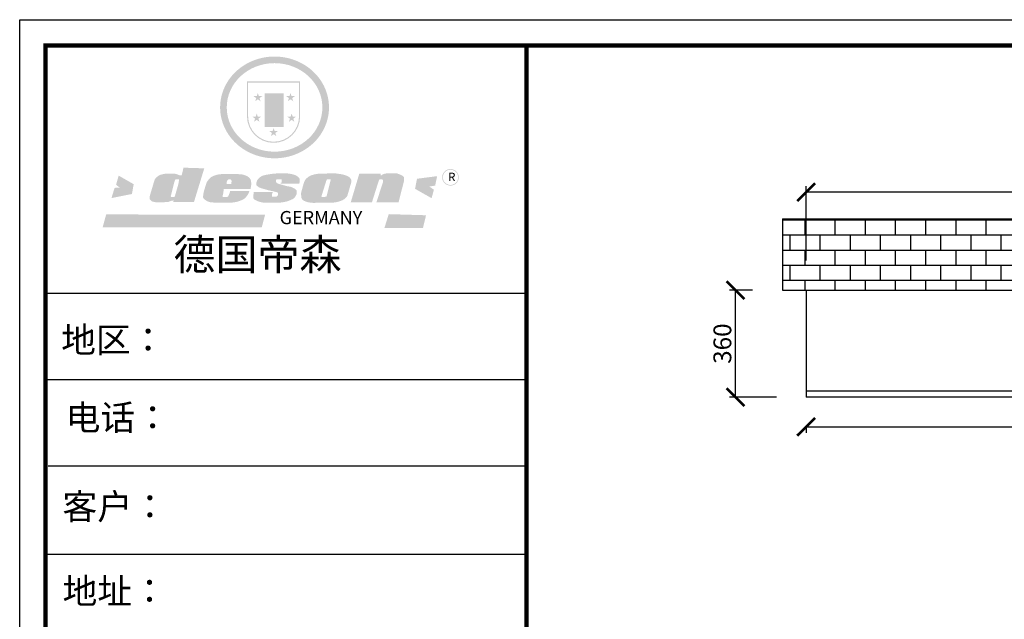
# Model space of a CAD drawing. Units: millimetres. Extents: x 9851390 to 9864017, y 4975312 to 4981089.
# Drawn here: x 9851390 to 9854705, y 4979069 to 4981089 of the extents above; entities that cross this region are included whole.
import ezdxf

# ---------------------------------------------------------------- set-up
doc = ezdxf.new("R2010")
doc.units = ezdxf.units.MM
doc.styles.get("Standard").update_dxf_attribs({"font": 'txt', "bigfont": 'gbcbig.shx'})
doc.dimstyles.new('ISO-25', dxfattribs={"dimtxt": 60, "dimasz": 60, "dimexe": 20, "dimexo": 100, "dimgap": 6.25, "dimtad": 1, "dimtxsty": 'Standard', "dimblk": 'ARCHTICK', "dimcen": 2.5, "dimclrd": 3, "dimclre": 3, "dimadec": 0, "dimazin": 0, "dimtfac": 1, "dimtmove": 1, "dimatfit": 3, "dimldrblk": 'ARCHTICK', "dimfxl": 1, "dimarcsym": 0})

# ---------------------------------------------------------------- blocks, each defined once
blk = doc.blocks.new('SAF')
h = blk.add_hatch(color=250)
h.dxf.hatch_style = 1
h.paths.add_polyline_path([(129249, 28065.7), (129000.5, 28065.7), (129000.5, 27902.8, 1), (129249, 27902.8)])
h.paths.add_polyline_path([(129243.8, 28060.6), (129243.8, 27902.8, -1), (129005.7, 27902.8), (129005.7, 28060.6)], flags=16)
h = blk.add_hatch(color=256)
h.paths.add_polyline_path([(129224.5, 27997), (129208.9, 27997), (129204.1, 28011.7), (129199.3, 27997), (129183.8, 27997), (129196.4, 27987.9), (129191.6, 27973.1), (129204.1, 27982.2), (129216.7, 27973.1), (129211.9, 27987.9)])
h.paths.add_polyline_path([(129229.6, 27900.8), (129214.1, 27900.8), (129209.3, 27915.5), (129204.5, 27900.8), (129189, 27900.8), (129201.5, 27891.7), (129196.7, 27876.9), (129209.3, 27886), (129221.8, 27876.9), (129217, 27891.7)])
h.paths.add_polyline_path([(129145.3, 27833.8), (129129.8, 27833.8), (129125, 27848.5), (129120.2, 27833.8), (129104.7, 27833.8), (129117.3, 27824.7), (129112.5, 27809.9), (129125, 27819), (129137.6, 27809.9), (129132.8, 27824.7)])
h.paths.add_polyline_path([(129066.4, 27900.8), (129050.9, 27900.8), (129046.1, 27915.5), (129041.3, 27900.8), (129025.8, 27900.8), (129038.3, 27891.7), (129033.6, 27876.9), (129046.1, 27886), (129058.7, 27876.9), (129053.9, 27891.7)])
h.paths.add_polyline_path([(129071.6, 27997), (129056.1, 27997), (129051.3, 28011.7), (129046.5, 27997), (129030.9, 27997), (129043.5, 27987.9), (129038.7, 27973.1), (129051.3, 27982.2), (129063.8, 27973.1), (129059, 27987.9)])
h = blk.add_hatch(color=250)
h.dxf.hatch_style = 1
h.paths.add_polyline_path([(129172.7, 28009.8), (129082.7, 28009.8), (129082.7, 27853.2), (129172.7, 27853.2)])
h.paths.add_polyline_path([(129165, 27861), (129090.4, 27861), (129090.4, 28002.1), (129165, 28002.1)], flags=16)
blk.add_hatch(color=256).paths.add_polyline_path([(129165, 28002.1), (129090.4, 28002.1), (129090.4, 27955.1), (129165, 27955.1)])
h = blk.add_hatch(color=1)
h.dxf.hatch_style = 1
h.paths.add_polyline_path([(129165, 27955.1), (129090.4, 27955.1), (129090.4, 27908), (129165, 27908)])
h = blk.add_hatch(color=2)
h.dxf.hatch_style = 1
h.paths.add_polyline_path([(129165, 27908), (129090.4, 27908), (129090.4, 27861), (129165, 27861)])
h = blk.add_hatch(color=157)
h.paths.add_polyline_path([(128800.7, 27659.2), (128703.6, 27662.3), (128695, 27626.4), (128688, 27626.3), (128686.9, 27626.3), (128685, 27626.7), (128683.6, 27627.2), (128682.2, 27627.7), (128679, 27629.3), (128676.7, 27630.5), (128673.2, 27631.6), (128668.7, 27632.8), (128664.9, 27633.6), (128657.5, 27634.3), (128653.3, 27634.7), (128651.3, 27634.9), (128648.4, 27634.9), (128645.8, 27634.8), (128642.4, 27634.9), (128634, 27634.8), (128630.9, 27634.8), (128628.7, 27634.8), (128627.4, 27634.8), (128625.1, 27634.7), (128623.1, 27634.6), (128621.5, 27634.5), (128620.7, 27634.5), (128619.6, 27634.2), (128617.7, 27633.9), (128615.9, 27633.6), (128611.6, 27632.7), (128606.4, 27631.6), (128603.3, 27630.8), (128602.3, 27630.6), (128601.4, 27630.4), (128600.7, 27630.2), (128599.7, 27630), (128598.8, 27629.7), (128597.9, 27629.5), (128597.8, 27629.5), (128597.4, 27629.4), (128597.3, 27629.4), (128597.1, 27629.3), (128596.7, 27629.2), (128596.3, 27629), (128595.8, 27628.8), (128595.2, 27628.6), (128594.9, 27628.5), (128594.5, 27628.4), (128593.9, 27628.1), (128592.9, 27627.7), (128591.9, 27627.4), (128591.4, 27627.2), (128591, 27627), (128590.5, 27626.8), (128590.1, 27626.6), (128589.6, 27626.3), (128589.3, 27626.1), (128589, 27625.9), (128588.6, 27625.7), (128588.2, 27625.4), (128587.8, 27625.1), (128587.4, 27624.8), (128586.9, 27624.5), (128586.7, 27624.4), (128586.5, 27624.3), (128586.3, 27624.1), (128586.1, 27624), (128585.8, 27623.8), (128585.3, 27623.5), (128584.8, 27623.1), (128584.1, 27622.6), (128583.3, 27622), (128582.6, 27621.5), (128582, 27621), (128581.5, 27620.7), (128581.1, 27620.4), (128580.6, 27620), (128580.3, 27619.8), (128580, 27619.5), (128579.5, 27619.2), (128579.1, 27618.9), (128578.6, 27618.6), (128578.1, 27618.2), (128577.6, 27617.8), (128577, 27617.3), (128576.2, 27616.6), (128575.7, 27616), (128575.3, 27615.5), (128575, 27615), (128574.4, 27614.3), (128573.9, 27613.7), (128573.3, 27612.9), (128572.7, 27612), (128571.9, 27610.9), (128571.2, 27609.7), (128570.6, 27608.8), (128569.8, 27607.6), (128568.9, 27606), (128568.1, 27604.4), (128567.5, 27602.6), (128546.9, 27533.4), (128545.6, 27527.5), (128545.6, 27524.2), (128545.2, 27519.3), (128545.6, 27514.9), (128548.2, 27511.8), (128552.9, 27506.6), (128557.3, 27504.3), (128565.9, 27501.9), (128574.2, 27500.6), (128586.2, 27500.6), (128596.1, 27500.6), (128631.3, 27501.3), (128642.8, 27506.2), (128649.7, 27507.8), (128656.9, 27509.4), (128656.2, 27501.8), (128752.5, 27501.8)])
h.paths.add_polyline_path([(128681.7, 27598.1), (128681.2, 27592), (128663.5, 27529.3), (128661.7, 27526.6), (128659.8, 27524.9), (128646.3, 27524.6), (128644.8, 27526.1), (128644.3, 27527.6), (128644.1, 27529.8), (128662.2, 27600.5), (128663.9, 27604), (128665.3, 27606.4), (128665.9, 27607), (128667, 27607.3), (128669.3, 27607.3), (128681.7, 27607.2), (128682, 27606.8), (128682, 27606.2)], flags=16)
h = blk.add_hatch(color=157)
h.paths.add_polyline_path([(129018.2, 27605.1), (129015.3, 27609.8), (129010.4, 27615.9), (129005.8, 27619.5), (129001.3, 27622.7), (128996.4, 27624.8), (128988.4, 27627.5), (128981.4, 27629.9), (128976.6, 27631.1), (128970.2, 27631.9), (128887.3, 27632.6), (128879.3, 27632.1), (128870.6, 27631.1), (128862.9, 27629.8), (128856.1, 27628.1), (128849.3, 27625.8), (128843.4, 27623.4), (128838.1, 27621), (128833.8, 27618.7), (128829.6, 27615.7), (128825.4, 27611.8), (128821.4, 27607.2), (128818.6, 27603.4), (128815.2, 27598.5), (128812.2, 27593.9), (128810.5, 27589.8), (128798.7, 27551.2), (128796.4, 27538.4), (128795.2, 27528.7), (128795.4, 27523.3), (128795.7, 27521.9), (128796.1, 27520.7), (128796.6, 27519.4), (128797.9, 27517.8), (128799.4, 27516), (128801.9, 27513.9), (128805.3, 27511.5), (128808.7, 27509), (128814.8, 27505.1), (128820.1, 27503.2), (128828.3, 27500.7), (128838.8, 27499.8), (128849.2, 27498.8), (128861.5, 27498.2), (128925, 27498.4), (128936.8, 27499.7), (128944.1, 27500.9), (128951.1, 27502.2), (128959.3, 27504.2), (128968.6, 27507.3), (128975.4, 27510.6), (128980.3, 27512.9), (128985.7, 27515.6), (128990.4, 27519), (128994.4, 27523), (128999, 27528.8), (129003, 27534.1), (129005.7, 27538.6), (129009.1, 27545.4), (129011.8, 27552.7), (128921.5, 27552.7), (128919.9, 27544.8), (128917.1, 27539.7), (128915, 27532.3), (128912.3, 27528), (128906.7, 27525.2), (128893.2, 27524.9), (128886.3, 27525.7), (128886.6, 27530.3), (128889.4, 27541.7), (128891.9, 27561.8), (129016.9, 27561.8), (129019.3, 27574.1), (129020.4, 27582), (129020.3, 27589), (129019.8, 27595.8)])
h.paths.add_polyline_path([(128905.6, 27594.1), (128906.5, 27597.6), (128907.7, 27600.8), (128909.3, 27603.2), (128910.7, 27605.1), (128911.6, 27605.7), (128913.4, 27607.1), (128915.8, 27607.7), (128917.6, 27607.7), (128920.8, 27607.7), (128922.6, 27607.4), (128924.9, 27607), (128926.5, 27605.1), (128927.8, 27603.6), (128928, 27601.7), (128928.2, 27600.2), (128928.2, 27596.2), (128927.6, 27592.1), (128927.2, 27589.7), (128926.6, 27586.4), (128904.6, 27586.2), (128905.2, 27591.1)], flags=16)
h.paths.add_polyline_path([(129167.3, 27581.7), (129163.2, 27583), (129158.9, 27583.9), (129154.5, 27585), (129149.3, 27586.6), (129145, 27588.2), (129141.7, 27589.6), (129139, 27591.6), (129136.6, 27595.3), (129136.2, 27597.6), (129136.1, 27599.1), (129136.1, 27601.1), (129136.3, 27602.9), (129136.8, 27605), (129137.2, 27605.7), (129137.7, 27606.4), (129138.3, 27607.6), (129139.6, 27607.6), (129162.1, 27608), (129161.9, 27592.4), (129158.1, 27592.4), (129157.6, 27587.6), (129244.5, 27588.3), (129246, 27592), (129246.7, 27595.1), (129247.2, 27598.8), (129247.2, 27603.9), (129246.5, 27610.3), (129242.7, 27616.5), (129238.3, 27620.4), (129233.6, 27623.5), (129227, 27626.8), (129220.2, 27629.7), (129212.6, 27631.7), (129197.6, 27634.6), (129185.1, 27635.8), (129168.6, 27635.9), (129154.8, 27635.9), (129142.6, 27635.6), (129128.9, 27634.5), (129117.8, 27633.4), (129105.9, 27631.7), (129093.8, 27629.7), (129089.5, 27628.8), (129083.5, 27627.6), (129074.1, 27625), (129069.8, 27623.2), (129064.5, 27620.1), (129060.5, 27617.3), (129057, 27614.1), (129054.6, 27611.7), (129053.7, 27610.6), (129052.9, 27609.6), (129051.4, 27607.7), (129050.1, 27606.1), (129049.1, 27604.8), (129048.3, 27603.7), (129047.6, 27602), (129047, 27600.5), (129046, 27597.8), (129045.5, 27596.1), (129044.9, 27594.1), (129044.6, 27591.9), (129044.3, 27588.6), (129044.3, 27587.1), (129044.3, 27584.3), (129044.3, 27582.3), (129044.7, 27580.2), (129045.7, 27578.8), (129048, 27576.7), (129050.8, 27574.7), (129056.5, 27570.5), (129060.5, 27568.7), (129063, 27567.7), (129066.2, 27566.6), (129071.5, 27565.1), (129076.2, 27563.8), (129081.9, 27562), (129099.9, 27556.9), (129127, 27550.9), (129137.9, 27547.9), (129143, 27546.8), (129144.1, 27546), (129144.6, 27545.2), (129144.9, 27540.8), (129145, 27534.2), (129144.5, 27532.7), (129143.9, 27531.6), (129141, 27529.3), (129138.1, 27527), (129136.6, 27526.5), (129134.5, 27526.4), (129118.3, 27526.4), (129117.7, 27527.1), (129117.8, 27537.6), (129117.6, 27538.8), (129118.2, 27540.4), (129118.7, 27542.1), (129119, 27542.7), (129121.3, 27544.4), (129121.1, 27548.1), (129031.2, 27548.5), (129030.8, 27535.3), (129029.8, 27527.4), (129029.6, 27524.4), (129029.8, 27521.4), (129030.4, 27519), (129031.9, 27516.6), (129035.5, 27513.4), (129039.6, 27511.1), (129043.3, 27508.9), (129050.2, 27505.5), (129057.2, 27503.4), (129066.2, 27500.9), (129074.3, 27499.4), (129085, 27499), (129156.4, 27499), (129168.6, 27500.5), (129186.2, 27504), (129196.9, 27508), (129211.7, 27514.2), (129215.5, 27516), (129218.9, 27518.3), (129222.8, 27522.2), (129226.7, 27527.2), (129229.7, 27532.1), (129232.1, 27538.3), (129233.2, 27544.3), (129233.5, 27548.7), (129233.4, 27552), (129232.4, 27555.7), (129230.5, 27558.6), (129228, 27561), (129225.1, 27563.1), (129221.6, 27565.2), (129217.7, 27567.5), (129213.3, 27569.2), (129206.1, 27572.3), (129198.3, 27574.1), (129190.4, 27575.2), (129184.7, 27576.4), (129180.4, 27577.6), (129176.4, 27578.8), (129172.1, 27580.1)])
h.paths.add_polyline_path([(129467.5, 27527.5), (129470.5, 27533.4), (129485.7, 27585.3), (129488.9, 27597.3), (129488.9, 27602), (129487.3, 27606.8), (129484.7, 27611), (129482.8, 27613.9), (129479.9, 27617), (129476.8, 27619.3), (129473.4, 27621.4), (129467.4, 27624.4), (129461.5, 27626.7), (129450.5, 27629.9), (129436.5, 27632.5), (129427.2, 27633.9), (129415.6, 27635.4), (129402.2, 27636), (129342.7, 27634), (129333.9, 27633.9), (129321, 27631.8), (129312.7, 27630.1), (129304.6, 27627.7), (129297, 27625), (129287.5, 27619.2), (129281.4, 27614.3), (129276.2, 27609.7), (129272.8, 27605.2), (129269.2, 27597.5), (129265.8, 27590.2), (129253.7, 27545.4), (129253.7, 27534.5), (129254, 27530.1), (129254.6, 27524.3), (129255, 27521.1), (129256.4, 27517.8), (129258.2, 27514.9), (129260.4, 27512.4), (129263.9, 27509.7), (129267.8, 27507.2), (129273.6, 27504.6), (129277.2, 27503.2), (129281.8, 27501.7), (129286.6, 27500.6), (129290.8, 27499.7), (129295.5, 27499.3), (129302.1, 27498.4), (129308.2, 27497.7), (129315.5, 27497.8), (129404.5, 27499.1), (129410.7, 27499.7), (129417, 27500.7), (129422.3, 27502), (129429.7, 27503.9), (129440, 27507.2), (129446.4, 27509.9), (129452, 27513), (129456.8, 27516.2), (129460.8, 27519.5), (129464.4, 27523.2)])
h.paths.add_polyline_path([(129348.8, 27528.6), (129349, 27530), (129371.8, 27602.9), (129373.5, 27606.1), (129374.5, 27607.2), (129375.8, 27607.6), (129377.4, 27607.8), (129389.3, 27607.8), (129390.5, 27607.7), (129391.8, 27606.8), (129391.8, 27604.8), (129373.1, 27530.5), (129372, 27528.5), (129370.4, 27527.1), (129368, 27526.3), (129364.5, 27525.8), (129350.1, 27524.9), (129349.6, 27525.4), (129349.2, 27526.3), (129349, 27527.4)], flags=16)
h.paths.add_polyline_path([(129617.6, 27604.2), (129618.5, 27605.6), (129619.6, 27606.6), (129620.9, 27607.1), (129623.2, 27607.1), (129631.1, 27607.1), (129633.5, 27607), (129635.1, 27606.4), (129635.9, 27604.9), (129636.1, 27602.2), (129636.3, 27599), (129636.1, 27596), (129635.9, 27593.1), (129635, 27590.4), (129605.8, 27500.7), (129709.6, 27500.7), (129733.9, 27597.4), (129734.5, 27604.5), (129734.7, 27609.3), (129734.4, 27615.5), (129733.9, 27618.1), (129733, 27620.2), (129731.4, 27621.8), (129728.6, 27624.3), (129722, 27627.8), (129713.8, 27631.1), (129707.2, 27633.5), (129705.4, 27634.4), (129702.7, 27635.3), (129700.4, 27635.7), (129698.4, 27635.9), (129696.6, 27636), (129688.2, 27636), (129680.8, 27636.1), (129670.7, 27636.2), (129664.9, 27636.1), (129658.3, 27635.9), (129655.2, 27635.6), (129652.1, 27635.3), (129649.2, 27634.9), (129646.1, 27634.3), (129642.5, 27633.6), (129639.9, 27632.7), (129637.3, 27631.6), (129634.8, 27630.3), (129632.9, 27629.1), (129631, 27628), (129628.7, 27626), (129624.7, 27626.2), (129626, 27633.6), (129525.6, 27634.3), (129485.6, 27500), (129584.9, 27500.8)])
h = blk.add_hatch(color=157)
h.dxf.hatch_style = 1
h.paths.add_polyline_path([(129913.2, 27617.2, 1), (129990.9, 27617.2, 1)])
h.paths.add_polyline_path([(129987.7, 27617.2, -1), (129916.4, 27617.2, -1)], flags=16)
h = blk.add_hatch(color=1)
h.dxf.hatch_style = 1
h.paths.add_polyline_path([(128470.6, 27584.9), (128400.4, 27625.3), (128388.3, 27582.4), (128404.8, 27569.6), (128381.4, 27567.7), (128366.7, 27520.3), (128462.4, 27539.1)])
h.paths.add_polyline_path([(129889.6, 27622.7), (129795.5, 27610.5), (129786.4, 27563.5), (129863.8, 27519.5), (129874.5, 27559), (129853.2, 27574.1), (129880.5, 27578.7)])
h.paths.add_polyline_path([(129837.8, 27439.7), (129663.3, 27444.9), (129643.2, 27380.1), (129823.6, 27380.8)])
h.paths.add_polyline_path([(129085.2, 27442.4), (128342, 27443.5), (128325.3, 27382.8), (129069.7, 27383.9)])
at = {"color": 157, "attachment_point": 1}
for s, insert, char_height, width in [('{\\fArial|b0|i0|c0|p34;R}', (129941.1, 27638.8), 39.537, 33.171), ('{\\fArial|b0|i0|c0|p34;GERMANY}', (129153, 27459.7), 61.776, 102919.526)]:
    blk.add_mtext(s, dxfattribs=dict(at, insert=insert, char_height=char_height, width=width))
blk = doc.blocks.new('AFERT')
h = blk.add_hatch(color=250)
h.dxf.hatch_style = 1
edge = h.paths.add_edge_path()
edge.add_spline(control_points=[(128874.9, 27944.3), (128874.9, 27937.6), (128875.2, 27930.9), (128876.7, 27913.3), (128878.6, 27902.3), (128883.8, 27880.9), (128887.2, 27870.3), (128895.5, 27849.7), (128900.4, 27839.7), (128911.7, 27820.5), (128918, 27811.2), (128931.9, 27793.6), (128939.6, 27785.3), (128955.9, 27769.8), (128964.6, 27762.5), (128983.1, 27749.2), (128992.8, 27743.2), (129012.9, 27732.4), (129023.4, 27727.6), (129044.9, 27719.5), (129055.9, 27716.1), (129078.4, 27710.8), (129089.8, 27708.9), (129112.8, 27706.5), (129124.4, 27706.1), (129147.5, 27706.6), (129159, 27707.6), (129181.9, 27711.1), (129193.2, 27713.6), (129215.3, 27720), (129226.2, 27723.9), (129247.2, 27733), (129257.4, 27738.3), (129275.3, 27749), (129283.1, 27754.4), (129298.1, 27765.8), (129305.3, 27772), (129318.8, 27785), (129325.2, 27791.9), (129337, 27806.3), (129342.5, 27813.8), (129352.6, 27829.5), (129357.1, 27837.6), (129366, 27855.8), (129370.1, 27866.1), (129376.7, 27887.1), (129379.3, 27897.8), (129382.8, 27919.5), (129383.8, 27930.5), (129384, 27950.6), (129383.6, 27959.9), (129381.7, 27976.6), (129380.4, 27984.2), (129377.2, 27999.1), (129375.2, 28006.5), (129370.4, 28021.1), (129367.7, 28028.3), (129361, 28043.5), (129356.9, 28051.4), (129347.8, 28066.9), (129342.8, 28074.4), (129331.9, 28088.7), (129326.1, 28095.6), (129313.6, 28108.7), (129307, 28115), (129290.8, 28128.7), (129280.8, 28135.9), (129259.9, 28149), (129248.9, 28154.8), (129228.2, 28163.8), (129218.6, 28167.4), (129196.7, 28174.1), (129184.3, 28177), (129161.3, 28180.6), (129150.8, 28181.7), (129127.5, 28182.6), (129114.7, 28182.2), (129091.6, 28179.9), (129081.1, 28178.2), (129058.5, 28173.2), (129046.4, 28169.6), (129023.3, 28161), (129012.3, 28155.9), (128992.8, 28145.4), (128984.3, 28140.1), (128966.3, 28127.4), (128957, 28119.8), (128939.7, 28103.5), (128931.7, 28094.7), (128917.1, 28076.2), (128910.5, 28066.4), (128900.1, 28048), (128895.9, 28039.6), (128888.1, 28020.9), (128884.6, 28010.5), (128879.2, 27989.4), (128877.3, 27978.7), (128875.3, 27960.1), (128874.9, 27952.2), (128874.9, 27944.3)], knot_values=[0, 0, 0, 0, 0.08344, 0.08344, 0.221011, 0.221011, 0.358582, 0.358582, 0.496153, 0.496153, 0.633724, 0.633724, 0.771295, 0.771295, 0.908866, 0.908866, 1.046437, 1.046437, 1.184008, 1.184008, 1.321579, 1.321579, 1.45915, 1.45915, 1.596721, 1.596721, 1.734292, 1.734292, 1.871863, 1.871863, 2.009434, 2.009434, 2.147005, 2.147005, 2.261445, 2.261445, 2.375884, 2.375884, 2.490324, 2.490324, 2.604764, 2.604764, 2.719204, 2.719204, 2.856038, 2.856038, 2.992873, 2.992873, 3.129708, 3.129708, 3.244736, 3.244736, 3.340002, 3.340002, 3.435269, 3.435269, 3.530535, 3.530535, 3.641049, 3.641049, 3.751563, 3.751563, 3.862077, 3.862077, 3.972591, 3.972591, 4.120868, 4.120868, 4.269951, 4.269951, 4.392246, 4.392246, 4.543829, 4.543829, 4.669237, 4.669237, 4.820987, 4.820987, 4.946437, 4.946437, 5.096748, 5.096748, 5.242147, 5.242147, 5.36333, 5.36333, 5.508179, 5.508179, 5.653028, 5.653028, 5.797877, 5.797877, 5.914044, 5.914044, 6.049342, 6.049342, 6.184641, 6.184641, 6.283185, 6.283185, 6.283185, 6.283185], degree=3, periodic=0)
edge = h.paths.add_edge_path(flags=16)
edge.add_ellipse((129129.4, 27944.3), major_axis=(-223.6, 0), ratio=0.926136, start_angle=0, end_angle=360)
blk.add_blockref('SAF', (0, 0))
blk = doc.blocks.new('_ArchTick')
at = {"color": 0, "linetype": 'ByBlock', "const_width": 0.15}
blk.add_lwpolyline([(-0.5, -0.5), (0.5, 0.5)], dxfattribs=at)
blk = doc.blocks.new('*D3')
at = {"color": 3, "lineweight": -2, "transparency": 16777216}
for p, q in [((9854037.6, 4979717.8), (9854037.6, 4979697.8)), ((9854037.6, 4979717.8), (9857317.6, 4979717.8)), ((9857317.6, 4979717.8), (9857317.6, 4979697.8))]:
    blk.add_line(p, q, dxfattribs=at)
at = {"layer": 'Defpoints', "color": 0, "transparency": 16777216}
for p in [(9854037.6, 4979817.8), (9857317.6, 4979817.8), (9857317.6, 4979717.8)]:
    blk.add_point(p, dxfattribs=at)
at = {"color": 3, "lineweight": -2, "transparency": 16777216, "xscale": 60, "yscale": 60, "zscale": 60, "rotation": 180}
blk.add_blockref('_ArchTick', (9854037.6, 4979717.8), dxfattribs=at)
at = {"color": 3, "lineweight": -2, "transparency": 16777216, "xscale": 60, "yscale": 60, "zscale": 60}
blk.add_blockref('_ArchTick', (9857317.6, 4979717.8), dxfattribs=at)
at = {"color": 0, "transparency": 16777216, "insert": (9855677.6, 4979754), "char_height": 60, "attachment_point": 5}
blk.add_mtext('3280', dxfattribs=at)
blk = doc.blocks.new('*D4')
at = {"color": 3, "lineweight": -2, "transparency": 16777216}
for p, q in [((9853857.6, 4980177.8), (9853779.7, 4980177.8)), ((9853799.7, 4979817.8), (9853799.7, 4980177.8)), ((9853937.6, 4979817.8), (9853779.7, 4979817.8))]:
    blk.add_line(p, q, dxfattribs=at)
at = {"layer": 'Defpoints', "color": 0, "transparency": 16777216}
for p in [(9853799.7, 4980177.8), (9853957.6, 4980177.8), (9854037.6, 4979817.8)]:
    blk.add_point(p, dxfattribs=at)
at = {"color": 3, "lineweight": -2, "transparency": 16777216, "xscale": 60, "yscale": 60, "zscale": 60}
for p, rotation in [((9853799.7, 4980177.8), 90), ((9853799.7, 4979817.8), 270)]:
    blk.add_blockref('_ArchTick', p, dxfattribs=dict(at, rotation=rotation))
at = {"color": 0, "transparency": 16777216, "insert": (9853763.4, 4979997.8), "char_height": 60, "attachment_point": 5, "rotation": 90}
blk.add_mtext('360', dxfattribs=at)
blk = doc.blocks.new('*D15')
at = {"color": 3, "lineweight": -2, "transparency": 16777216}
for p, q in [((9854037.6, 4980277.8), (9854037.6, 4980527.9)), ((9855677.6, 4980507.9), (9854037.6, 4980507.9)), ((9855677.6, 4980277.8), (9855677.6, 4980527.9))]:
    blk.add_line(p, q, dxfattribs=at)
at = {"layer": 'Defpoints', "color": 0, "transparency": 16777216}
for p in [(9854037.6, 4980507.9), (9854037.6, 4980177.8), (9855677.6, 4980177.8)]:
    blk.add_point(p, dxfattribs=at)
at = {"color": 3, "lineweight": -2, "transparency": 16777216, "xscale": 60, "yscale": 60, "zscale": 60, "rotation": 180}
blk.add_blockref('_ArchTick', (9854037.6, 4980507.9), dxfattribs=at)
at = {"color": 3, "lineweight": -2, "transparency": 16777216, "xscale": 60, "yscale": 60, "zscale": 60}
blk.add_blockref('_ArchTick', (9855677.6, 4980507.9), dxfattribs=at)
at = {"color": 0, "transparency": 16777216, "insert": (9854857.6, 4980544.2), "char_height": 60, "attachment_point": 5}
blk.add_mtext('1640', dxfattribs=at)

msp = doc.modelspace()

# ---------------------------------------------------------------- hatches: boundary and pattern name
h = msp.add_hatch()
h.set_pattern_fill('AR-B816', color=252, scale=0.25, style=0)
h.set_pattern_definition([(0, (-78077.023, 4199.095), (0, 50.8), []), (90, (-78077.023, 4199.095), (-50.8, 50.8), [50.8, -50.8])])
h.paths.add_polyline_path([(9857317.569, 4980177.795), (9857317.569, 4980417.795), (9853957.569, 4980417.795), (9853957.569, 4980177.795)])

# ---------------------------------------------------------------- linework, layer by layer
for p, q in [((9853957.569, 4980417.795), (9853957.569, 4980177.795)), ((9853957.569, 4980417.795), (9857317.569, 4980417.795)), ((9853957.569, 4980177.795), (9857317.569, 4980177.795)), ((9854037.569, 4980177.795), (9854037.569, 4979817.795)), ((9857317.569, 4979837.795), (9854037.569, 4979837.795)), ((9857317.569, 4979817.795), (9854037.569, 4979817.795))]:
    msp.add_line(p, q)
at = {"color": 0, "linetype": 'ByBlock', "lineweight": -3}
for p, q in [((9853096.019, 4980167.041), (9851476.918, 4980167.041)), ((9852956.482, 4980167.041), (9851476.918, 4980167.041)), ((9852956.482, 4980167.041), (9851476.918, 4980167.041)), ((9853096.019, 4979875.846), (9851476.918, 4979875.846)), ((9853096.019, 4979585.573), (9851486.122, 4979585.573)), ((9853096.019, 4979287.702), (9851476.918, 4979287.702))]:
    msp.add_line(p, q, dxfattribs=at)
msp.add_lwpolyline([(9859247.548, 4975312.27), (9851389.719, 4975312.27), (9851389.719, 4981089.001), (9859247.548, 4981089.001)], close=True, dxfattribs=at)
msp.add_lwpolyline([(9859247.548, 4975312.27), (9851389.719, 4975312.27), (9851389.719, 4981089.001), (9859247.548, 4981089.001)], close=True, dxfattribs=at)
msp.add_lwpolyline([(9859247.548, 4975312.27), (9851389.719, 4975312.27), (9851389.719, 4981089.001), (9859247.548, 4981089.001)], close=True, dxfattribs=at)
at = {"color": 0, "linetype": 'ByBlock', "lineweight": -3, "const_width": 14.44}
msp.add_lwpolyline([(9859160.508, 4975399.311), (9851476.918, 4975399.311), (9851476.918, 4981001.96), (9859160.508, 4981001.96)], close=True, dxfattribs=at)
msp.add_lwpolyline([(9859160.508, 4975399.311), (9851476.918, 4975399.311), (9851476.918, 4981001.96), (9859160.508, 4981001.96)], close=True, dxfattribs=at)
msp.add_lwpolyline([(9859160.508, 4975399.311), (9851476.918, 4975399.311), (9851476.918, 4981001.96), (9859160.508, 4981001.96)], close=True, dxfattribs=at)
msp.add_lwpolyline([(9859160.508, 4975399.311), (9851476.918, 4975399.311), (9851476.918, 4981001.96), (9859160.508, 4981001.96)], close=True, dxfattribs=at)
msp.add_lwpolyline([(9853096.019, 4981001.96), (9853096.019, 4975399.311)], dxfattribs=at)

# ---------------------------------------------------------------- block references
at = {"linetype": 'ByBlock', "lineweight": -3, "xscale": 0.7199828496668488, "yscale": 0.7199828496668488, "zscale": 0.7199828496668488}
msp.add_blockref('AFERT', (9759276.906, 4960674.101), dxfattribs=at)

# ---------------------------------------------------------------- texts
at = {"color": 0, "linetype": 'ByBlock', "lineweight": -3, "attachment_point": 1}
for s, insert, char_height, width in [('{\\fSimSun|b0|i0|c134|p54;德国帝森}', (9851907.387, 4980349.992), 103.67753, 1306.15419), ('{\\fSimSun|b0|i0|c134|p54;地区：\\fSimSun|b0|i0|c134|p2; }', (9851529.303, 4980053.385), 85.80972, 1142.37509), ('{\\fSimSun|b0|i0|c134|p54;电话： }', (9851544.56, 4979791.683), 85.80972, 1519.89454), ('{\\fSimSun|b0|i0|c134|p54;客户： }', (9851533.349, 4979492.138), 86.39794, 1261.34347), ('{\\fSimSun|b0|i0|c134|p54;\\H1.17x;地址： }', (9851534.144, 4979207.191), 73.34544, 2002.00616)]:
    msp.add_mtext(s, dxfattribs=dict(at, insert=insert, char_height=char_height, width=width))

# ---------------------------------------------------------------- dimensions: what is measured, and where the dimension line sits
for base, p1, p2, picture, middle in [((9854037.569, 4980507.901), (9855677.569, 4980177.795), (9854037.569, 4980177.795), '*D15', (9854857.569, 4980544.151)), ((9857317.569, 4979717.795), (9854037.569, 4979817.795), (9857317.569, 4979817.795), '*D3', (9855677.569, 4979754.045))]:
    dim = msp.add_linear_dim(base=base, p1=p1, p2=p2, dimstyle='ISO-25')
    dim.commit()
    dim.dimension.update_dxf_attribs({"geometry": picture, "text_midpoint": middle})
dim = msp.add_linear_dim(base=(9853799.651, 4980177.795), p1=(9854037.569, 4979817.795), p2=(9853957.569, 4980177.795), angle=90, dimstyle='ISO-25')
dim.commit()
dim.dimension.update_dxf_attribs({"geometry": '*D4', "text_midpoint": (9853763.401, 4979997.795)})

doc.saveas('drawing.dxf')
